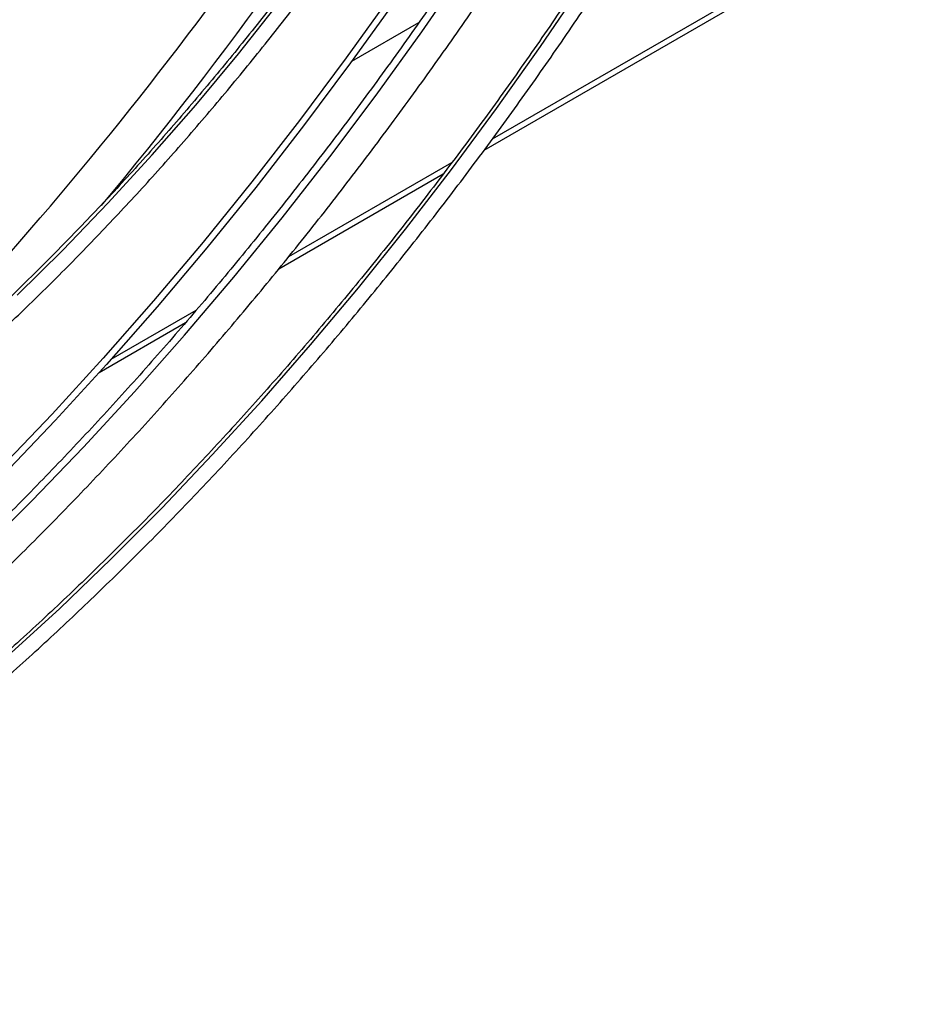
# Model space of a CAD drawing. Units: millimetres. Extents: x 5 to 414, y 3 to 291.
# Drawn here: x 240 to 242, y 54 to 56 of the extents above; entities that cross this region are included whole.
import ezdxf

# ---------------------------------------------------------------- set-up
doc = ezdxf.new("R2010")
doc.units = ezdxf.units.MM

msp = doc.modelspace()

# ---------------------------------------------------------------- linework, layer by layer
at = {"color": 7, "linetype": 'Continuous', "lineweight": 25}
for p, q in [((240.8664, 55.8727), (252.7628, 62.7404)), ((240.5086, 56.1131), (240.69, 56.2178)), ((240.312, 55.5527), (240.7556, 55.8088)), ((239.8267, 55.2726), (240.0599, 55.4072))]:
    msp.add_line(p, q, dxfattribs=at)
at = {"color": 8, "linetype": 'Continuous', "lineweight": 25}
for p, q in [((241.773, 56.413), (240.888, 55.9021)), ((240.7783, 55.8388), (240.3379, 55.5846)), ((240.0878, 55.4402), (239.8583, 55.3077))]:
    msp.add_line(p, q, dxfattribs=at)
at = {"color": 8, "linetype": 'Continuous', "lineweight": 25, "flags": 128}
for points in [[(239.5036, 54.7856), (239.6448, 54.9261), (239.7842, 55.0709), (239.9216, 55.2199), (240.057, 55.3729), (240.1902, 55.5298), (240.321, 55.6903), (240.4494, 55.8544), (240.575, 56.0217), (240.6979, 56.1922), (240.8179, 56.3657)], [(239.5791, 54.5064), (239.7197, 54.6355), (239.8588, 54.7692), (239.9963, 54.9074), (240.132, 55.0498), (240.2657, 55.1964), (240.3973, 55.3469), (240.5267, 55.5012), (240.6536, 55.6592), (240.778, 55.8205), (240.8998, 55.9851), (241.0186, 56.1528), (241.1346, 56.3233)], [(239.6051, 55.481), (239.7285, 55.603), (239.85, 55.7294), (239.9697, 55.86), (240.0872, 55.9945), (240.2024, 56.1329), (240.3152, 56.2749)]]:
    msp.add_lwpolyline(points, dxfattribs=at)
at = {"color": 7, "linetype": 'Continuous', "lineweight": 25, "flags": 128}
for points in [[(240.6166, 56.294), (240.4933, 56.1218), (240.3671, 55.9527), (240.2383, 55.787), (240.1069, 55.6247), (239.9732, 55.466), (239.8372, 55.3112), (239.6991, 55.1604), (239.5591, 55.0137)], [(240.6291, 56.2815), (240.5052, 56.1085), (240.3785, 55.9386), (240.2491, 55.7721), (240.1172, 55.6091), (239.9828, 55.4497), (239.8462, 55.2942), (239.7075, 55.1427), (239.5668, 54.9953)]]:
    msp.add_lwpolyline(points, dxfattribs=at)
at = {"color": 8, "linetype": 'Continuous', "lineweight": 25}
for centre, radius, start, end in [((231.7848, 62.4592), 10.3902, 313.74541, 328.66986), ((231.4585, 62.6965), 10.8975, 320.21732, 328.49117)]:
    msp.add_arc(centre, radius, start, end, dxfattribs=at)
at = {"color": 7, "linetype": 'Continuous', "lineweight": 25}
for points, knots in [([(240.287, 57.2887), (240.2808, 57.2788), (240.2479, 57.2258), (240.1854, 57.132), (240.0994, 57.0075), (240.0105, 56.8859), (239.9193, 56.7672), (239.8258, 56.6515), (239.7302, 56.5392), (239.6326, 56.4303), (239.5333, 56.3252), (239.4323, 56.2239), (239.3299, 56.1266), (239.2262, 56.0336), (239.1215, 55.9449), (239.0159, 55.8608), (238.9095, 55.7812), (238.8027, 55.7066), (238.694, 55.6356), (238.621, 55.5923), (238.5837, 55.5703)], [0, 0, 0, 0, 0.013293, 0.071217, 0.12914, 0.187061, 0.244981, 0.302898, 0.360813, 0.418725, 0.476633, 0.534538, 0.592438, 0.650335, 0.708226, 0.766114, 0.823996, 0.881874, 0.939747, 1, 1, 1, 1]), ([(238.6087, 55.527), (238.6278, 55.5382), (238.6831, 55.5705), (238.7746, 55.628), (238.8829, 55.701), (238.9907, 55.7789), (239.0979, 55.8615), (239.2041, 55.9487), (239.3093, 56.0403), (239.4133, 56.1363), (239.516, 56.2363), (239.617, 56.3403), (239.7163, 56.4481), (239.8137, 56.5594), (239.909, 56.6742), (240.0021, 56.7922), (240.0929, 56.9131), (240.181, 57.0369), (240.2601, 57.1533), (240.3084, 57.2293), (240.3294, 57.2623)], [0, 0, 0, 0, 0.030462, 0.088312, 0.146162, 0.204008, 0.261851, 0.31969, 0.377526, 0.435357, 0.493184, 0.551008, 0.608829, 0.666646, 0.724461, 0.782273, 0.840082, 0.897891, 0.955697, 1, 1, 1, 1]), ([(240.7898, 56.9759), (240.7801, 56.9602), (240.7399, 56.8947), (240.6662, 56.7817), (240.5686, 56.6371), (240.4681, 56.4952), (240.3652, 56.356), (240.2598, 56.2198), (240.1521, 56.0866), (240.0424, 55.9568), (239.9306, 55.8304), (239.817, 55.7077), (239.7017, 55.5887), (239.5848, 55.4737), (239.4666, 55.3628), (239.3471, 55.256), (239.2266, 55.1537), (239.1051, 55.0558), (238.9829, 54.9626), (238.86, 54.8741), (238.7367, 54.7906), (238.6162, 54.7136), (238.5369, 54.6669), (238.4987, 54.6445)], [0, 0, 0, 0, 0.015591, 0.06501, 0.114428, 0.163846, 0.213263, 0.262678, 0.312093, 0.361505, 0.410917, 0.460326, 0.509733, 0.559139, 0.608542, 0.657942, 0.70734, 0.756736, 0.806128, 0.855519, 0.904906, 0.954291, 1, 1, 1, 1]), ([(238.5237, 54.6012), (238.5456, 54.614), (238.6092, 54.6511), (238.7143, 54.7164), (238.8388, 54.7987), (238.9629, 54.886), (239.0864, 54.978), (239.2091, 55.0748), (239.3309, 55.1761), (239.4517, 55.2818), (239.5713, 55.3918), (239.6895, 55.5059), (239.8062, 55.624), (239.9212, 55.746), (240.0344, 55.8716), (240.1456, 56.0008), (240.2547, 56.1333), (240.3616, 56.269), (240.4662, 56.4077), (240.5682, 56.5492), (240.6675, 56.6935), (240.7557, 56.8268), (240.8095, 56.913), (240.8323, 56.9495)], [0, 0, 0, 0, 0.025997, 0.075374, 0.124752, 0.174127, 0.223501, 0.272873, 0.322242, 0.371609, 0.420974, 0.470337, 0.519697, 0.569056, 0.618413, 0.667768, 0.717121, 0.766473, 0.815824, 0.865174, 0.914524, 0.963872, 1, 1, 1, 1]), ([(241.0731, 56.8013), (241.0482, 56.7607), (240.9882, 56.6629), (240.8898, 56.5104), (240.7783, 56.3437), (240.6641, 56.1795), (240.5472, 56.018), (240.4279, 55.8593), (240.3062, 55.7036), (240.1823, 55.5511), (240.0563, 55.4019), (239.9282, 55.2561), (239.7983, 55.1139), (239.6667, 54.9754), (239.5334, 54.8408), (239.3987, 54.7102), (239.2626, 54.5837), (239.1254, 54.4615), (238.987, 54.3436), (238.8478, 54.2302), (238.7077, 54.1214), (238.567, 54.0173), (238.4258, 53.918), (238.2842, 53.8237), (238.1437, 53.7349), (238.0505, 53.6801), (238.0046, 53.6531)], [0, 0, 0, 0, 0.029986, 0.072232, 0.114479, 0.156724, 0.198968, 0.241212, 0.283454, 0.325694, 0.367933, 0.41017, 0.452405, 0.494638, 0.536869, 0.579097, 0.621323, 0.663545, 0.705765, 0.747982, 0.790196, 0.832408, 0.874616, 0.916821, 0.959024, 1, 1, 1, 1]), ([(238.0546, 53.5665), (238.0799, 53.5813), (238.1532, 53.624), (238.2744, 53.6986), (238.418, 53.792), (238.5613, 53.8904), (238.704, 53.9937), (238.8461, 54.1017), (238.9874, 54.2143), (239.1277, 54.3314), (239.267, 54.453), (239.405, 54.5789), (239.5417, 54.7089), (239.6769, 54.843), (239.8106, 54.981), (239.9425, 55.1227), (240.0725, 55.2681), (240.2006, 55.4171), (240.3266, 55.5693), (240.4503, 55.7248), (240.5717, 55.8834), (240.6906, 56.0448), (240.807, 56.209), (240.9207, 56.3758), (241.0314, 56.5452), (241.1103, 56.6691), (241.1513, 56.7371), (241.1574, 56.7472)], [0, 0, 0, 0, 0.022232, 0.064446, 0.106659, 0.14887, 0.191079, 0.233285, 0.275489, 0.317691, 0.35989, 0.402087, 0.444281, 0.486472, 0.528662, 0.570849, 0.613034, 0.655218, 0.697399, 0.739579, 0.781758, 0.823935, 0.866112, 0.908287, 0.950462, 0.992636, 1, 1, 1, 1]), ([(241.3258, 56.6424), (241.3059, 56.6099), (241.2516, 56.5215), (241.1597, 56.3795), (241.0506, 56.2165), (240.9387, 56.0562), (240.8242, 55.8986), (240.7073, 55.7438), (240.588, 55.592), (240.4664, 55.4434), (240.3428, 55.2981), (240.2171, 55.1563), (240.0897, 55.0181), (239.9605, 54.8836), (239.8297, 54.7531), (239.6974, 54.6266), (239.5639, 54.5043), (239.4292, 54.3862), (239.2935, 54.2726), (239.1568, 54.1634), (239.0194, 54.059), (238.8815, 53.9592), (238.743, 53.8644), (238.6042, 53.7745), (238.4925, 53.7061), (238.4271, 53.668), (238.408, 53.6569)], [0, 0, 0, 0, 0.02532, 0.06882, 0.112319, 0.155818, 0.199316, 0.242814, 0.286311, 0.329808, 0.373303, 0.416797, 0.460291, 0.503783, 0.547273, 0.590762, 0.63425, 0.677737, 0.721221, 0.764704, 0.808186, 0.851666, 0.895144, 0.938621, 0.982096, 1, 1, 1, 1]), ([(238.433, 53.6136), (238.4576, 53.6279), (238.5289, 53.6695), (238.6468, 53.7422), (238.7865, 53.8333), (238.9259, 53.9294), (239.0647, 54.0303), (239.2029, 54.136), (239.3403, 54.2463), (239.4767, 54.3611), (239.612, 54.4803), (239.7461, 54.6037), (239.8789, 54.7313), (240.0102, 54.8629), (240.1398, 54.9984), (240.2677, 55.1377), (240.3937, 55.2805), (240.5177, 55.4268), (240.6395, 55.5764), (240.7591, 55.7291), (240.8763, 55.8849), (240.991, 56.0435), (241.1031, 56.2047), (241.2123, 56.3685), (241.3008, 56.5057), (241.3517, 56.589), (241.3683, 56.616)], [0, 0, 0, 0, 0.022887, 0.06636, 0.109834, 0.153307, 0.196778, 0.240248, 0.283717, 0.327184, 0.37065, 0.414115, 0.457578, 0.50104, 0.544501, 0.58796, 0.631418, 0.674876, 0.718332, 0.761787, 0.805242, 0.848696, 0.89215, 0.935603, 0.979056, 1, 1, 1, 1])]:
    msp.add_open_spline(points, degree=3, knots=knots, dxfattribs=at)

doc.saveas('drawing.dxf')
